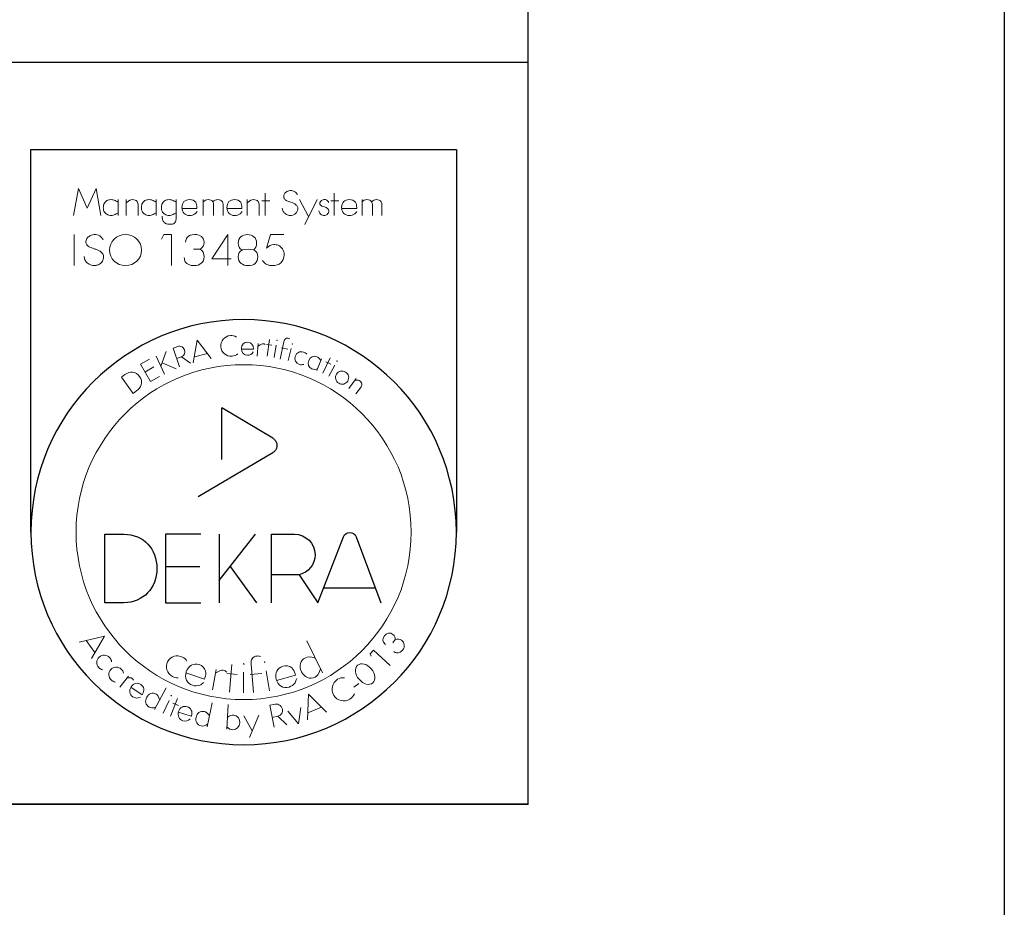
# Model space of a CAD drawing. Units: millimetres. Extents: x -1177049 to -1125779, y 327643 to 345694.
# Drawn here: x -1169062 to -1168649, y 331483 to 331856 of the extents above; entities that cross this region are included whole.
import ezdxf

# ---------------------------------------------------------------- set-up
doc = ezdxf.new("R2010")
doc.units = ezdxf.units.MM
doc.layers.add('900-Drawing-Sheet-General', color=7, linetype='Continuous')
doc.layers.add('999-Non-Printed-Matter', color=71, linetype='Continuous', plot=False)
doc.styles.add('Gill Sans', font='GSA_WG__.TTF', dxfattribs={"height": 48})
doc.styles.add('Gill Sans Light', font='GSA_WG_L.TTF')

# ---------------------------------------------------------------- blocks, each defined once
blk = doc.blocks.new('A$C122F1AA3')
at = {"layer": '900-Drawing-Sheet-General', "color": 7}
blk.add_lwpolyline([(-21000, 14850), (0, 14850), (0, 0), (-21000, 0)], close=True, dxfattribs=at)
at = {"layer": '900-Drawing-Sheet-General'}
blk.add_lwpolyline([(-5171.7, 498.7), (-20000, 500), (-20000, 14350), (-500, 14350), (-500, 1972.4), (-5171.7, 1972.4), (-5171.7, 498.7)], dxfattribs=at)
blk = doc.blocks.new('*T11')
at = {"layer": '900-Drawing-Sheet-General', "color": 7, "lineweight": -2}
for p, q in [((0, 0), (3600, 0)), ((0, 0), (0, -1050.3)), ((3600, 0), (3600, -1050.3))]:
    blk.add_line(p, q, dxfattribs=at)
at = {"layer": '900-Drawing-Sheet-General', "lineweight": -2}
for p, q in [((0, -1050.3), (3600, -1050.3)), ((0, -1050.3), (0, -1361.96)), ((3600, -1050.3), (3600, -1361.96)), ((0, -1361.96), (3600, -1361.96))]:
    blk.add_line(p, q, dxfattribs=at)
at = {"layer": 'Defpoints', "color": 8, "linetype": 'ByBlock', "lineweight": 0}
for p, q in [((2103.87, 0), (2103.87, -1361.96)), ((0, -120.04), (3600, -120.04)), ((0, -267.32), (2103.87, -267.32)), ((0, -414.63), (2103.87, -414.63)), ((0, -561.32), (3600, -561.32)), ((0, -689.34), (3600, -689.34)), ((0, -809.9), (3600, -809.9)), ((0, -929.92), (3600, -929.92))]:
    blk.add_line(p, q, dxfattribs=at)
at = {"layer": '900-Drawing-Sheet-General', "insert": (28, -60.02), "char_height": 48, "width": 2047.8737, "attachment_point": 4, "style": 'Gill Sans'}
blk.add_mtext('Progetto', dxfattribs=at)
at = {"layer": '900-Drawing-Sheet-General', "color": 0, "insert": (2131.87, -148.04), "char_height": 54, "width": 1440.1263, "attachment_point": 1, "style": 'Gill Sans'}
blk.add_mtext('{\\fGill Sans Alt One WGL Light|b0|i0|c0|p34;Struttura ancoraggio a soffitto pensile monitors (massimo 6) - Pianta}', dxfattribs=at)
at = {"layer": '900-Drawing-Sheet-General', "color": 132, "width": 2047.8737, "attachment_point": 4, "style": 'Gill Sans'}
for s, insert, char_height in [('Allura XPer FD 10 F', (28, -193.68), 68), ('Presidio', (28, -340.98), 68), ('Città', (28, -487.97), 54)]:
    blk.add_mtext(s, dxfattribs=dict(at, insert=insert, char_height=char_height))
at = {"layer": '900-Drawing-Sheet-General', "color": 2, "insert": (28, -625.33), "char_height": 54, "width": 2047.8737, "attachment_point": 4, "style": 'Gill Sans'}
blk.add_mtext('{\\C256;Sala}', dxfattribs=at)
at = {"layer": '900-Drawing-Sheet-General', "color": 7, "char_height": 48, "width": 2047.8737, "attachment_point": 4}
for s, insert, style in [('{\\fGill Sans Alt One WGL|b0|i0|c0|p34;Opportunità:}', (28, -749.62), 'Gill Sans Light'), ('Commessa:', (28, -869.91), 'Gill Sans'), ('{\\C256;Contatti Philips:}', (28, -990.11), 'Gill Sans')]:
    blk.add_mtext(s, dxfattribs=dict(at, insert=insert, style=style))
blk = doc.blocks.new('*U49')
at = {"layer": '999-Non-Printed-Matter'}
for p in [(-10.429, 0), (0, 0)]:
    blk.add_point(p, dxfattribs=at)
blk = doc.blocks.new('Dreka-ISO13485')
at = {"layer": '900-Drawing-Sheet-General', "lineweight": 25}
for p, q in [((-10.429, 5.714), (-10.429, 13.75)), ((-10.429, 13.75), (-1.5, 13.75)), ((-1.5, 13.75), (-1.5, 5.714)), ((-6.42, 7.238), (-6.42, 8.325)), ((-5.351, 7.687), (-6.42, 8.325)), ((-6.917, 6.463), (-5.352, 7.384)), ((-6.863, 5.671), (-7.607, 5.671)), ((-7.607, 5.671), (-7.607, 4.233)), ((-6.479, 5.671), (-6.479, 4.233)), ((-6.479, 4.701), (-5.717, 5.671)), ((-6.88, 4.988), (-7.607, 4.988)), ((-6.249, 4.993), (-5.694, 4.233)), ((-4.801, 4.821), (-5.379, 4.821)), ((-7.607, 4.233), (-6.863, 4.233))]:
    blk.add_line(p, q, dxfattribs=at)
at = {"layer": '900-Drawing-Sheet-General', "lineweight": 5}
for p, q in [((-9.427, 12.929), (-9.537, 12.364)), ((-9.246, 12.521), (-9.427, 12.929)), ((-9.06, 12.929), (-9.246, 12.521)), ((-8.961, 12.364), (-9.06, 12.929)), ((-5.509, 12.833), (-5.509, 12.364)), ((-4.064, 12.833), (-4.064, 12.364)), ((-8.596, 12.698), (-8.596, 12.364)), ((-8.428, 12.698), (-8.428, 12.364)), ((-7.798, 12.698), (-7.798, 12.364)), ((-7.378, 12.422), (-7.378, 12.698)), ((-6.811, 12.698), (-6.811, 12.364)), ((-5.887, 12.698), (-5.887, 12.364)), ((-5.579, 12.669), (-5.412, 12.669)), ((-4.79, 12.698), (-4.6, 12.34)), ((-4.683, 12.178), (-4.419, 12.698)), ((-4.133, 12.669), (-3.967, 12.669)), ((-3.48, 12.698), (-3.48, 12.364)), ((-9.518, 11.964), (-9.518, 11.311)), ((-7.636, 11.964), (-7.69, 11.866)), ((-7.477, 11.964), (-7.636, 11.964)), ((-7.477, 11.311), (-7.477, 11.964)), ((-6.297, 11.964), (-6.632, 11.456)), ((-6.297, 11.311), (-6.297, 11.964)), ((-6.876, 11.656), (-7.019, 11.657)), ((-6.226, 11.456), (-6.632, 11.456)), ((-6.936, 9.745), (-7.02, 9.271)), ((-6.648, 9.36), (-6.936, 9.745)), ((-5.423, 9.762), (-5.468, 9.409)), ((-7.701, 9.198), (-7.587, 9.509)), ((-5.487, 9.654), (-5.369, 9.639)), ((-5.279, 9.643), (-5.321, 9.385)), ((-5.172, 9.585), (-5.04, 9.558)), ((-5.028, 9.317), (-4.966, 9.57)), ((-7.942, 9.35), (-8.13, 9.241)), ((-7.799, 9.411), (-7.624, 9.029)), ((-7.266, 9.396), (-7.37, 9.36)), ((-6.997, 9.399), (-6.726, 9.464)), ((-4.426, 9.108), (-4.329, 9.351)), ((-4.145, 9.374), (-4.3, 9.053)), ((-8.13, 9.241), (-7.921, 8.877)), ((-7.85, 9.183), (-8.035, 9.076)), ((-7.377, 9.143), (-7.675, 9.27)), ((-4.239, 9.291), (-4.132, 9.24)), ((-4.052, 9.219), (-4.173, 8.988)), ((-7.921, 8.877), (-7.732, 8.985)), ((-3.758, 8.728), (-3.604, 8.938)), ((-8.887, 3.528), (-9.415, 3.407)), ((-9.157, 3.062), (-8.887, 3.528)), ((-9.272, 3.44), (-9.084, 3.189)), ((-4.639, 3.432), (-4.307, 2.762)), ((-2.782, 3.457), (-2.832, 3.388)), ((-3.238, 3.237), (-3.308, 3.161)), ((-3.308, 3.161), (-3.291, 3.107)), ((-2.892, 2.915), (-3.238, 3.237)), ((-6.209, 2.938), (-6.258, 2.352)), ((-8.562, 2.462), (-8.379, 2.693)), ((-6.542, 2.828), (-6.619, 2.404)), ((-6.317, 2.743), (-6.099, 2.724)), ((-5.964, 2.771), (-5.966, 2.34)), ((-5.827, 2.726), (-5.583, 2.745)), ((-5.491, 2.805), (-5.42, 2.38)), ((-3.649, 2.462), (-3.546, 2.538)), ((-7.832, 1.99), (-7.588, 2.444)), ((-4.606, 2.315), (-4.624, 1.775)), ((-4.225, 1.935), (-4.606, 2.315)), ((-7.65, 1.911), (-7.529, 2.18)), ((-7.501, 1.851), (-7.354, 2.223)), ((-7.453, 2.123), (-7.33, 2.075)), ((-6.624, 2.132), (-6.732, 1.628)), ((-6.291, 2.096), (-6.32, 1.58)), ((-5.844, 1.402), (-5.645, 1.87)), ((-5.04, 1.953), (-4.816, 1.691)), ((-4.816, 1.691), (-4.763, 2.032)), ((-4.619, 1.921), (-4.328, 2.037)), ((-5.959, 1.857), (-5.784, 1.543)), ((-5.243, 1.847), (-5.364, 1.824))]:
    blk.add_line(p, q, dxfattribs=at)
for centre, radius in [((-5.262, 9.742), 0.005), ((-4.942, 9.667), 0.005), ((-4.006, 9.305), 0.005), ((-5.964, 5.714), 3.516), ((-5.961, 2.948), 0.005), ((-5.521, 2.985), 0.005), ((-7.484, 2.281), 0.005)]:
    blk.add_circle(centre, radius, dxfattribs=at)
blk.add_arc((-5.871, 11.23), 0.427, 73.9561, 106.0439, dxfattribs=at)
at = {"layer": '900-Drawing-Sheet-General', "lineweight": 25}
for start, end in [(0, 180), (180, 0)]:
    blk.add_arc((-5.964, 5.714), 4.464, start, end, dxfattribs=at)
at = {"layer": '900-Drawing-Sheet-General', "lineweight": 5}
blk.add_ellipse((-8.443, 11.638), major_axis=(0.338, 0), ratio=0.965889, dxfattribs=at)
for points, start_tangent, end_tangent in [([(-4.832, 12.796), (-4.868, 12.845), (-4.915, 12.876), (-4.961, 12.886), (-5.014, 12.882), (-5.071, 12.856), (-5.115, 12.806), (-5.123, 12.771), (-5.12, 12.738), (-5.109, 12.713), (-5.085, 12.69), (-5.057, 12.675), (-4.972, 12.643)], (-0.505636, 0.862747), (0.964897, -0.262629)), ([(-8.596, 12.642), (-8.682, 12.687), (-8.716, 12.696), (-8.777, 12.696), (-8.812, 12.686), (-8.851, 12.663), (-8.873, 12.642), (-8.896, 12.602), (-8.906, 12.564), (-8.909, 12.531), (-8.883, 12.435), (-8.837, 12.389), (-8.744, 12.364), (-8.658, 12.388), (-8.596, 12.422)], (-0.806292, 0.591518), (0.826134, 0.563474)), ([(-7.798, 12.642), (-7.884, 12.687), (-7.918, 12.696), (-7.979, 12.696), (-8.014, 12.686), (-8.053, 12.663), (-8.075, 12.642), (-8.098, 12.602), (-8.108, 12.564), (-8.111, 12.531), (-8.085, 12.435), (-8.039, 12.389), (-7.946, 12.364), (-7.86, 12.388), (-7.798, 12.422)], (-0.806292, 0.591518), (0.826134, 0.563474)), ([(-7.378, 12.642), (-7.464, 12.687), (-7.498, 12.696), (-7.559, 12.696), (-7.594, 12.686), (-7.633, 12.663), (-7.655, 12.642), (-7.678, 12.602), (-7.688, 12.564), (-7.691, 12.531), (-7.665, 12.435), (-7.619, 12.389), (-7.526, 12.364), (-7.44, 12.388), (-7.378, 12.422)], (-0.806292, 0.591518), (0.826134, 0.563474)), ([(-5.154, 12.517), (-5.139, 12.463), (-5.1, 12.41), (-5.03, 12.37), (-4.985, 12.364), (-4.931, 12.373), (-4.88, 12.401), (-4.839, 12.452), (-4.828, 12.492), (-4.83, 12.533), (-4.841, 12.562), (-4.86, 12.584), (-4.887, 12.606), (-4.921, 12.623), (-4.972, 12.643)], (0.105018, -0.99447), (-0.936872, 0.349673)), ([(-4.178, 12.64), (-4.201, 12.671), (-4.231, 12.692), (-4.261, 12.698), (-4.295, 12.695), (-4.331, 12.678), (-4.359, 12.646), (-4.364, 12.624), (-4.362, 12.603), (-4.355, 12.587), (-4.34, 12.572), (-4.322, 12.563), (-4.268, 12.543)], (-0.505636, 0.862747), (0.964897, -0.262629)), ([(-4.384, 12.462), (-4.374, 12.427), (-4.35, 12.394), (-4.305, 12.368), (-4.276, 12.364), (-4.241, 12.37), (-4.209, 12.388), (-4.183, 12.42), (-4.176, 12.446), (-4.177, 12.472), (-4.184, 12.491), (-4.196, 12.505), (-4.213, 12.519), (-4.235, 12.53), (-4.268, 12.543)], (0.105018, -0.99447), (-0.936872, 0.349673)), ([(-8.91, 11.851), (-8.955, 11.912), (-9.013, 11.951), (-9.071, 11.964), (-9.137, 11.958), (-9.209, 11.926), (-9.263, 11.863), (-9.273, 11.82), (-9.27, 11.779), (-9.256, 11.747), (-9.226, 11.718), (-9.191, 11.7), (-9.085, 11.66)], (-0.505636, 0.862747), (0.964897, -0.262629)), ([(-9.312, 11.503), (-9.294, 11.435), (-9.245, 11.369), (-9.157, 11.319), (-9.101, 11.311), (-9.033, 11.323), (-8.97, 11.358), (-8.919, 11.421), (-8.905, 11.471), (-8.907, 11.523), (-8.921, 11.559), (-8.944, 11.586), (-8.978, 11.613), (-9.021, 11.635), (-9.085, 11.66)], (0.105018, -0.99447), (-0.936872, 0.349673))]:
    blk.add_spline(points, degree=3, dxfattribs=dict(at, start_tangent=start_tangent, end_tangent=end_tangent))
for points, knots in [([(-8.2, 12.66), (-8.22, 12.683), (-8.258, 12.698), (-8.3, 12.698), (-8.336, 12.698), (-8.359, 12.69), (-8.428, 12.632)], [10, 10, 10, 10, 11, 11, 11, 12, 12, 12, 12]), ([(-6.97, 12.643), (-6.996, 12.677), (-7.046, 12.698), (-7.101, 12.698), (-7.197, 12.698), (-7.26, 12.639), (-7.26, 12.53), (-7.26, 12.424), (-7.196, 12.364), (-7.097, 12.364), (-7.056, 12.364), (-7.015, 12.376), (-6.985, 12.399)], [2, 2, 2, 2, 3, 3, 3, 4, 4, 4, 5, 5, 5, 6, 6, 6, 6]), ([(-6.61, 12.654), (-6.627, 12.681), (-6.666, 12.698), (-6.708, 12.698), (-6.748, 12.698), (-6.78, 12.683), (-6.811, 12.654)], [15, 15, 15, 15, 16, 16, 16, 17, 17, 17, 17]), ([(-6.41, 12.654), (-6.427, 12.681), (-6.466, 12.698), (-6.508, 12.698), (-6.548, 12.698), (-6.58, 12.683), (-6.609, 12.653)], [15, 15, 15, 15, 16, 16, 16, 17, 17, 17, 17]), ([(-6.025, 12.643), (-6.052, 12.677), (-6.101, 12.698), (-6.156, 12.698), (-6.252, 12.698), (-6.315, 12.639), (-6.315, 12.53), (-6.315, 12.424), (-6.251, 12.364), (-6.153, 12.364), (-6.111, 12.364), (-6.07, 12.376), (-6.04, 12.399)], [2, 2, 2, 2, 3, 3, 3, 4, 4, 4, 5, 5, 5, 6, 6, 6, 6]), ([(-5.659, 12.66), (-5.679, 12.683), (-5.717, 12.698), (-5.759, 12.698), (-5.796, 12.698), (-5.818, 12.69), (-5.887, 12.632)], [10, 10, 10, 10, 11, 11, 11, 12, 12, 12, 12]), ([(-3.617, 12.643), (-3.644, 12.677), (-3.693, 12.698), (-3.749, 12.698), (-3.844, 12.698), (-3.907, 12.639), (-3.907, 12.53), (-3.907, 12.424), (-3.843, 12.364), (-3.745, 12.364), (-3.703, 12.364), (-3.662, 12.376), (-3.632, 12.399)], [2, 2, 2, 2, 3, 3, 3, 4, 4, 4, 5, 5, 5, 6, 6, 6, 6]), ([(-3.278, 12.654), (-3.295, 12.681), (-3.335, 12.698), (-3.377, 12.698), (-3.416, 12.698), (-3.449, 12.683), (-3.48, 12.654)], [15, 15, 15, 15, 16, 16, 16, 17, 17, 17, 17]), ([(-3.078, 12.654), (-3.095, 12.681), (-3.135, 12.698), (-3.177, 12.698), (-3.216, 12.698), (-3.249, 12.683), (-3.277, 12.653)], [15, 15, 15, 15, 16, 16, 16, 17, 17, 17, 17]), ([(-7.677, 12.352), (-7.677, 12.331), (-7.673, 12.287), (-7.647, 12.225), (-7.59, 12.186), (-7.523, 12.177), (-7.464, 12.179), (-7.417, 12.198), (-7.394, 12.23), (-7.382, 12.269), (-7.38, 12.316), (-7.379, 12.369), (-7.379, 12.404), (-7.378, 12.422)], [0, 0, 0, 0, 0.0632637, 0.1319612, 0.1942379, 0.2607537, 0.3294508, 0.3714852, 0.407298, 0.4425253, 0.4934044, 0.5482766, 0.6002786, 0.6002786, 0.6002786, 0.6002786]), ([(-6.876, 11.656), (-6.819, 11.69), (-6.794, 11.738), (-6.794, 11.799), (-6.794, 11.904), (-6.876, 11.964), (-6.99, 11.964), (-7.062, 11.964), (-7.118, 11.943), (-7.15, 11.904)], [10, 10, 10, 10, 11, 11, 11, 12, 12, 12, 13, 13, 13, 13]), ([(-5.753, 11.641), (-5.717, 11.672), (-5.692, 11.722), (-5.692, 11.784), (-5.692, 11.9), (-5.777, 11.964), (-5.884, 11.964), (-5.992, 11.964), (-6.079, 11.899), (-6.079, 11.786), (-6.079, 11.722), (-6.053, 11.669), (-6.004, 11.641)], [4, 4, 4, 4, 5, 5, 5, 6, 6, 6, 7, 7, 7, 8, 8, 8, 8]), ([(-7.188, 11.39), (-7.154, 11.341), (-7.086, 11.311), (-7.006, 11.311), (-6.883, 11.311), (-6.794, 11.379), (-6.794, 11.497), (-6.794, 11.569), (-6.822, 11.623), (-6.876, 11.656)], [7, 7, 7, 7, 8, 8, 8, 9, 9, 9, 10, 10, 10, 10]), ([(-5.989, 11.641), (-6.046, 11.618), (-6.079, 11.564), (-6.079, 11.492), (-6.079, 11.379), (-5.989, 11.311), (-5.869, 11.311), (-5.751, 11.311), (-5.666, 11.377), (-5.666, 11.494), (-5.666, 11.562), (-5.698, 11.618), (-5.753, 11.641)], [0, 0, 0, 0, 1, 1, 1, 2, 2, 2, 3, 3, 3, 4, 4, 4, 4]), ([(-5.566, 11.416), (-5.515, 11.343), (-5.451, 11.311), (-5.359, 11.311), (-5.218, 11.311), (-5.114, 11.393), (-5.114, 11.536), (-5.114, 11.631), (-5.165, 11.71), (-5.239, 11.738)], [10, 10, 10, 10, 11, 11, 11, 12, 12, 12, 13, 13, 13, 13]), ([(-5.239, 11.738), (-5.264, 11.748), (-5.3, 11.754), (-5.333, 11.754), (-5.383, 11.748), (-5.428, 11.728), (-5.482, 11.677)], [13, 13, 13, 13, 14, 14, 14, 15, 15, 15, 15]), ([(-7.247, 3.088), (-7.363, 3.149), (-7.501, 3.108), (-7.56, 2.994), (-7.619, 2.88), (-7.575, 2.746), (-7.458, 2.684)], [1, 1, 1, 1, 2, 2, 2, 3, 3, 3, 3])]:
    blk.add_open_spline(points, degree=3, knots=knots, dxfattribs=at)
for points in [[(-8.179, 12.571), (-8.179, 12.615), (-8.184, 12.641), (-8.2, 12.66)], [(-6.944, 12.531), (-6.944, 12.571), (-6.953, 12.614), (-6.97, 12.643)], [(-6.594, 12.572), (-6.594, 12.607), (-6.599, 12.636), (-6.61, 12.654)], [(-6.394, 12.572), (-6.394, 12.607), (-6.399, 12.636), (-6.41, 12.654)], [(-5.999, 12.531), (-5.999, 12.571), (-6.008, 12.614), (-6.025, 12.643)], [(-5.638, 12.571), (-5.638, 12.615), (-5.643, 12.641), (-5.659, 12.66)], [(-3.591, 12.531), (-3.591, 12.571), (-3.6, 12.614), (-3.617, 12.643)], [(-3.262, 12.572), (-3.262, 12.607), (-3.268, 12.636), (-3.278, 12.654)], [(-3.062, 12.572), (-3.062, 12.607), (-3.068, 12.636), (-3.078, 12.654)], [(-8.179, 12.364), (-8.179, 12.364), (-8.179, 12.571), (-8.179, 12.571)], [(-7.26, 12.514), (-7.26, 12.514), (-6.944, 12.514), (-6.944, 12.514)], [(-6.985, 12.399), (-6.968, 12.41), (-6.957, 12.421), (-6.94, 12.451)], [(-6.944, 12.514), (-6.944, 12.514), (-6.944, 12.531), (-6.944, 12.531)], [(-6.594, 12.364), (-6.594, 12.364), (-6.594, 12.572), (-6.594, 12.572)], [(-6.394, 12.364), (-6.394, 12.364), (-6.394, 12.572), (-6.394, 12.572)], [(-6.315, 12.514), (-6.315, 12.514), (-5.999, 12.514), (-5.999, 12.514)], [(-6.04, 12.399), (-6.023, 12.41), (-6.012, 12.421), (-5.995, 12.451)], [(-5.999, 12.514), (-5.999, 12.514), (-5.999, 12.531), (-5.999, 12.531)], [(-5.638, 12.364), (-5.638, 12.364), (-5.638, 12.571), (-5.638, 12.571)], [(-3.907, 12.514), (-3.907, 12.514), (-3.591, 12.514), (-3.591, 12.514)], [(-3.632, 12.399), (-3.615, 12.41), (-3.604, 12.421), (-3.587, 12.451)], [(-3.591, 12.514), (-3.591, 12.514), (-3.591, 12.531), (-3.591, 12.531)], [(-3.262, 12.364), (-3.262, 12.364), (-3.262, 12.572), (-3.262, 12.572)], [(-3.062, 12.364), (-3.062, 12.364), (-3.062, 12.572), (-3.062, 12.572)], [(-7.15, 11.904), (-7.168, 11.877), (-7.177, 11.854), (-7.185, 11.802)], [(-5.397, 11.964), (-5.397, 11.964), (-5.482, 11.677), (-5.482, 11.677)], [(-5.124, 11.964), (-5.124, 11.964), (-5.397, 11.964), (-5.397, 11.964)], [(-6.004, 11.641), (-6.004, 11.641), (-5.989, 11.641), (-5.989, 11.641)], [(-7.211, 11.484), (-7.208, 11.439), (-7.203, 11.416), (-7.188, 11.39)], [(-6.243, 9.842), (-6.362, 9.833), (-6.453, 9.725), (-6.442, 9.606)], [(-6.114, 9.812), (-6.16, 9.838), (-6.195, 9.846), (-6.243, 9.842)], [(-5.029, 9.787), (-5.078, 9.797), (-5.109, 9.773), (-5.122, 9.711)], [(-4.996, 9.774), (-5.009, 9.782), (-5.015, 9.784), (-5.029, 9.787)], [(-7.382, 9.602), (-7.382, 9.602), (-7.446, 9.58), (-7.446, 9.58)], [(-7.446, 9.58), (-7.446, 9.58), (-7.308, 9.183), (-7.308, 9.183)], [(-7.279, 9.614), (-7.307, 9.622), (-7.337, 9.618), (-7.382, 9.602)], [(-7.205, 9.542), (-7.218, 9.577), (-7.247, 9.605), (-7.279, 9.614)], [(-7.266, 9.396), (-7.207, 9.423), (-7.184, 9.48), (-7.205, 9.542)], [(-6.442, 9.606), (-6.433, 9.488), (-6.327, 9.4), (-6.207, 9.409)], [(-6.009, 9.569), (-6.01, 9.486), (-5.959, 9.429), (-5.883, 9.429)], [(-5.879, 9.703), (-5.954, 9.704), (-6.008, 9.648), (-6.009, 9.569)], [(-6.009, 9.559), (-6.009, 9.559), (-5.758, 9.556), (-5.758, 9.556)], [(-5.757, 9.564), (-5.757, 9.647), (-5.806, 9.702), (-5.879, 9.703)], [(-5.758, 9.556), (-5.758, 9.556), (-5.757, 9.564), (-5.757, 9.564)], [(-5.657, 9.674), (-5.657, 9.674), (-5.678, 9.413), (-5.678, 9.413)], [(-5.554, 9.671), (-5.577, 9.674), (-5.589, 9.667), (-5.661, 9.622)], [(-5.514, 9.657), (-5.53, 9.667), (-5.539, 9.67), (-5.554, 9.671)], [(-5.122, 9.711), (-5.122, 9.711), (-5.197, 9.345), (-5.197, 9.345)], [(-4.708, 9.497), (-4.785, 9.521), (-4.859, 9.481), (-4.882, 9.406)], [(-7.079, 9.263), (-7.079, 9.263), (-7.266, 9.396), (-7.266, 9.396)], [(-6.207, 9.409), (-6.163, 9.413), (-6.123, 9.43), (-6.085, 9.46)], [(-5.883, 9.429), (-5.829, 9.427), (-5.791, 9.45), (-5.761, 9.501)], [(-4.882, 9.406), (-4.905, 9.333), (-4.865, 9.258), (-4.79, 9.236)], [(-4.639, 9.451), (-4.658, 9.475), (-4.679, 9.489), (-4.708, 9.497)], [(-4.598, 9.318), (-4.628, 9.245), (-4.601, 9.17), (-4.534, 9.144)], [(-4.431, 9.398), (-4.498, 9.426), (-4.569, 9.392), (-4.598, 9.318)], [(-4.343, 9.317), (-4.371, 9.362), (-4.397, 9.384), (-4.431, 9.398)], [(-4.79, 9.236), (-4.761, 9.227), (-4.739, 9.227), (-4.702, 9.237)], [(-4.534, 9.144), (-4.498, 9.129), (-4.452, 9.126), (-4.41, 9.148)], [(-3.826, 9.077), (-3.892, 9.116), (-3.976, 9.097), (-4.015, 9.031)], [(-8.454, 9.022), (-8.454, 9.022), (-8.525, 8.972), (-8.525, 8.972)], [(-8.525, 8.972), (-8.525, 8.972), (-8.281, 8.629), (-8.281, 8.629)], [(-8.3, 9.072), (-8.353, 9.077), (-8.399, 9.061), (-8.454, 9.022)], [(-8.147, 8.981), (-8.185, 9.036), (-8.239, 9.068), (-8.3, 9.072)], [(-8.114, 8.808), (-8.098, 8.868), (-8.109, 8.929), (-8.147, 8.981)], [(-4.015, 9.031), (-4.055, 8.967), (-4.035, 8.883), (-3.969, 8.842)], [(-3.969, 8.842), (-3.903, 8.801), (-3.82, 8.821), (-3.779, 8.888)], [(-3.779, 8.888), (-3.74, 8.954), (-3.759, 9.036), (-3.826, 9.077)], [(-3.522, 8.885), (-3.548, 8.904), (-3.571, 8.908), (-3.629, 8.904)], [(-8.281, 8.629), (-8.281, 8.629), (-8.211, 8.679), (-8.211, 8.679)], [(-8.211, 8.679), (-8.156, 8.719), (-8.127, 8.755), (-8.114, 8.808)], [(-3.607, 8.616), (-3.607, 8.616), (-3.511, 8.748), (-3.511, 8.748)], [(-3.483, 8.812), (-3.481, 8.838), (-3.496, 8.867), (-3.522, 8.885)], [(-3.511, 8.748), (-3.492, 8.774), (-3.484, 8.792), (-3.483, 8.812)], [(-3.011, 3.536), (-3.057, 3.474), (-3.051, 3.416), (-2.99, 3.356)], [(-2.83, 3.567), (-2.889, 3.611), (-2.965, 3.598), (-3.011, 3.536)], [(-2.782, 3.457), (-2.777, 3.5), (-2.794, 3.54), (-2.83, 3.567)], [(-2.649, 3.443), (-2.692, 3.474), (-2.74, 3.479), (-2.782, 3.457)], [(-2.623, 3.241), (-2.573, 3.309), (-2.585, 3.395), (-2.649, 3.443)], [(-8.776, 3.079), (-8.836, 3.145), (-8.932, 3.149), (-8.997, 3.09)], [(-5.68, 3.113), (-5.724, 3.109), (-5.767, 3.088), (-5.787, 3.057)], [(-5.611, 3.103), (-5.642, 3.113), (-5.657, 3.115), (-5.68, 3.113)], [(-4.457, 3.066), (-4.578, 3.103), (-4.62, 3.101), (-4.669, 3.077)], [(-2.811, 3.207), (-2.787, 3.191), (-2.773, 3.184), (-2.753, 3.182)], [(-2.753, 3.182), (-2.704, 3.175), (-2.654, 3.199), (-2.623, 3.241)], [(-8.997, 3.09), (-9.06, 3.031), (-9.064, 2.935), (-9.004, 2.87)], [(-8.735, 2.993), (-8.741, 3.029), (-8.753, 3.054), (-8.776, 3.079)], [(-8.531, 2.835), (-8.597, 2.895), (-8.693, 2.892), (-8.752, 2.827)], [(-7.153, 3.006), (-7.178, 3.042), (-7.206, 3.067), (-7.247, 3.088)], [(-6.899, 2.932), (-7.017, 2.972), (-7.125, 2.912), (-7.168, 2.781)], [(-6.764, 2.798), (-6.779, 2.859), (-6.832, 2.91), (-6.899, 2.932)], [(-5.787, 3.057), (-5.807, 3.032), (-5.812, 2.997), (-5.807, 2.941)], [(-5.807, 2.941), (-5.807, 2.941), (-5.76, 2.346), (-5.76, 2.346)], [(-5.144, 2.898), (-5.264, 2.864), (-5.317, 2.752), (-5.279, 2.621)], [(-4.956, 2.864), (-5.004, 2.905), (-5.076, 2.918), (-5.144, 2.898)], [(-4.669, 3.077), (-4.773, 3.025), (-4.808, 2.899), (-4.75, 2.784)], [(-3.572, 2.919), (-3.645, 2.856), (-3.631, 2.727), (-3.542, 2.624)], [(-3.286, 2.844), (-3.376, 2.951), (-3.5, 2.982), (-3.572, 2.919)], [(-9.004, 2.87), (-8.982, 2.846), (-8.959, 2.832), (-8.919, 2.822)], [(-8.752, 2.827), (-8.81, 2.763), (-8.806, 2.667), (-8.74, 2.608)], [(-8.483, 2.754), (-8.492, 2.789), (-8.507, 2.813), (-8.531, 2.835)], [(-7.168, 2.781), (-7.211, 2.653), (-7.159, 2.54), (-7.038, 2.499)], [(-7.174, 2.763), (-7.174, 2.763), (-6.783, 2.63), (-6.783, 2.63)], [(-6.777, 2.653), (-6.758, 2.705), (-6.754, 2.756), (-6.764, 2.798)], [(-6.392, 2.813), (-6.432, 2.821), (-6.457, 2.813), (-6.556, 2.75)], [(-6.316, 2.772), (-6.345, 2.798), (-6.362, 2.807), (-6.392, 2.813)], [(-5.273, 2.602), (-5.273, 2.602), (-4.876, 2.714), (-4.876, 2.714)], [(-4.883, 2.738), (-4.899, 2.792), (-4.925, 2.836), (-4.956, 2.864)], [(-4.876, 2.714), (-4.876, 2.714), (-4.883, 2.738), (-4.883, 2.738)], [(-4.75, 2.784), (-4.693, 2.666), (-4.571, 2.617), (-4.466, 2.668)], [(-4.466, 2.668), (-4.418, 2.692), (-4.391, 2.725), (-4.348, 2.845)], [(-3.254, 2.549), (-3.182, 2.612), (-3.195, 2.739), (-3.286, 2.844)], [(-8.74, 2.608), (-8.715, 2.586), (-8.693, 2.575), (-8.651, 2.567)], [(-8.303, 2.642), (-8.325, 2.659), (-8.34, 2.661), (-8.411, 2.653)], [(-8.121, 2.515), (-8.189, 2.561), (-8.274, 2.542), (-8.324, 2.468)], [(-8.276, 2.604), (-8.283, 2.624), (-8.29, 2.632), (-8.303, 2.642)], [(-8.09, 2.309), (-8.038, 2.386), (-8.051, 2.468), (-8.121, 2.515)], [(-7.458, 2.684), (-7.417, 2.663), (-7.386, 2.657), (-7.335, 2.657)], [(-7.038, 2.499), (-6.987, 2.482), (-6.93, 2.482), (-6.883, 2.502)], [(-6.883, 2.502), (-6.857, 2.512), (-6.838, 2.525), (-6.804, 2.554)], [(-6.783, 2.63), (-6.783, 2.63), (-6.777, 2.653), (-6.777, 2.653)], [(-5.279, 2.621), (-5.241, 2.49), (-5.134, 2.426), (-5.01, 2.462)], [(-5.01, 2.462), (-4.959, 2.477), (-4.913, 2.51), (-4.886, 2.553)], [(-4.886, 2.553), (-4.87, 2.577), (-4.862, 2.597), (-4.85, 2.641)], [(-3.992, 2.624), (-4.107, 2.553), (-4.143, 2.399), (-4.072, 2.285)], [(-3.849, 2.658), (-3.908, 2.662), (-3.947, 2.651), (-3.992, 2.624)], [(-3.542, 2.624), (-3.452, 2.52), (-3.326, 2.487), (-3.254, 2.549)], [(-8.324, 2.468), (-8.375, 2.391), (-8.362, 2.305), (-8.291, 2.258)], [(-8.329, 2.46), (-8.329, 2.46), (-8.096, 2.301), (-8.096, 2.301)], [(-8.096, 2.301), (-8.096, 2.301), (-8.09, 2.309), (-8.09, 2.309)], [(-7.802, 2.314), (-7.874, 2.353), (-7.957, 2.325), (-7.999, 2.246)], [(-7.726, 2.187), (-7.745, 2.267), (-7.766, 2.294), (-7.802, 2.314)], [(-4.072, 2.285), (-4.002, 2.172), (-3.85, 2.137), (-3.736, 2.208)], [(-3.736, 2.208), (-3.693, 2.235), (-3.662, 2.271), (-3.64, 2.322)], [(-8.291, 2.258), (-8.241, 2.225), (-8.192, 2.222), (-8.132, 2.251)], [(-7.999, 2.246), (-8.041, 2.167), (-8.02, 2.08), (-7.947, 2.042)], [(-7.146, 2.049), (-7.226, 2.074), (-7.302, 2.032), (-7.329, 1.947)], [(-5.337, 2.095), (-5.337, 2.095), (-5.412, 2.08), (-5.412, 2.08)], [(-5.412, 2.08), (-5.412, 2.08), (-5.325, 1.617), (-5.325, 1.617)], [(-5.222, 2.091), (-5.25, 2.104), (-5.285, 2.105), (-5.337, 2.095)], [(-5.151, 1.998), (-5.159, 2.04), (-5.186, 2.075), (-5.222, 2.091)], [(-7.947, 2.042), (-7.911, 2.023), (-7.871, 2.02), (-7.807, 2.037)], [(-7.329, 1.947), (-7.357, 1.859), (-7.32, 1.78), (-7.24, 1.755)], [(-7.332, 1.937), (-7.332, 1.937), (-7.063, 1.851), (-7.063, 1.851)], [(-7.06, 1.86), (-7.033, 1.948), (-7.067, 2.024), (-7.146, 2.049)], [(-7.063, 1.851), (-7.063, 1.851), (-7.06, 1.86), (-7.06, 1.86)], [(-6.794, 1.948), (-6.874, 1.965), (-6.945, 1.914), (-6.963, 1.827)], [(-6.682, 1.864), (-6.726, 1.918), (-6.754, 1.939), (-6.794, 1.948)], [(-6.177, 1.873), (-6.219, 1.876), (-6.25, 1.863), (-6.307, 1.821)], [(-6.044, 1.713), (-6.039, 1.801), (-6.096, 1.868), (-6.177, 1.873)], [(-5.243, 1.847), (-5.173, 1.868), (-5.136, 1.926), (-5.151, 1.998)], [(-7.24, 1.755), (-7.182, 1.737), (-7.132, 1.748), (-7.084, 1.793)], [(-6.963, 1.827), (-6.983, 1.741), (-6.937, 1.662), (-6.858, 1.646)], [(-6.858, 1.646), (-6.817, 1.637), (-6.779, 1.646), (-6.719, 1.69)], [(-6.193, 1.565), (-6.114, 1.561), (-6.05, 1.624), (-6.044, 1.713)], [(-5.056, 1.667), (-5.056, 1.667), (-5.243, 1.847), (-5.243, 1.847)], [(-6.314, 1.624), (-6.268, 1.584), (-6.236, 1.567), (-6.193, 1.565)]]:
    blk.add_open_spline(points, degree=3, dxfattribs=at)
at = {"layer": '900-Drawing-Sheet-General', "lineweight": 25}
for points, knots in [([(-5.351, 7.687), (-5.339, 7.68), (-5.321, 7.666), (-5.284, 7.622), (-5.269, 7.59), (-5.263, 7.529), (-5.266, 7.504), (-5.278, 7.464), (-5.288, 7.446), (-5.316, 7.41), (-5.336, 7.393), (-5.352, 7.384)], [1, 1, 1, 1, 1.366058, 1.366058, 1.925925, 1.925925, 2.256117, 2.256117, 2.586309, 2.586309, 3, 3, 3, 3]), ([(-8.879, 4.233), (-8.879, 4.233), (-8.48, 4.233), (-8.48, 4.233), (-8.07, 4.233), (-7.784, 4.545), (-7.784, 4.95), (-7.784, 5.36), (-8.062, 5.671), (-8.478, 5.671), (-8.478, 5.671), (-8.879, 5.671), (-8.879, 5.671), (-8.879, 5.671), (-8.879, 4.233), (-8.879, 4.233)], [0, 0, 0, 0, 1, 1, 1, 2, 2, 2, 3, 3, 3, 4, 4, 4, 5, 5, 5, 5]), ([(-4.897, 5.671), (-4.659, 5.671), (-4.466, 5.478), (-4.466, 5.241), (-4.466, 5.036), (-4.609, 4.865), (-4.801, 4.821)], [7, 7, 7, 7, 8, 8, 8, 9, 9, 9, 9]), ([(-3.868, 5.619), (-3.845, 5.677), (-3.79, 5.709), (-3.736, 5.709), (-3.68, 5.709), (-3.626, 5.677), (-3.604, 5.619)], [1, 1, 1, 1, 2, 2, 2, 3, 3, 3, 3])]:
    blk.add_open_spline(points, degree=3, knots=knots, dxfattribs=at)
for points in [[(-5.379, 4.233), (-5.379, 4.233), (-5.379, 5.671), (-5.379, 5.671)], [(-5.379, 5.671), (-5.379, 5.671), (-4.897, 5.671), (-4.897, 5.671)], [(-4.407, 4.233), (-4.407, 4.233), (-3.868, 5.619), (-3.868, 5.619)], [(-3.604, 5.619), (-3.604, 5.619), (-3.083, 4.233), (-3.083, 4.233)], [(-4.801, 4.821), (-4.801, 4.821), (-4.406, 4.233), (-4.406, 4.233)], [(-3.197, 4.536), (-3.197, 4.536), (-4.289, 4.536), (-4.289, 4.536)]]:
    blk.add_open_spline(points, degree=3, dxfattribs=at)
at = {"layer": '999-Non-Printed-Matter'}
blk.add_point((0, 0), dxfattribs=at)

msp = doc.modelspace()

# ---------------------------------------------------------------- block references
msp.add_blockref('*T11', (-1172448.98715, 332888.28511))
at = {"layer": '900-Drawing-Sheet-General', "color": 7, "xscale": 0.4, "yscale": 0.4, "zscale": 0.4}
msp.add_blockref('A$C122F1AA3', (-1168648.98714, 330737.42926), dxfattribs=at)
at = {"layer": '900-Drawing-Sheet-General', "xscale": 20, "yscale": 20, "zscale": 20}
for name in ['*U49', 'Dreka-ISO13485']:
    msp.add_blockref(name, (-1168848.98715, 331526.3257), dxfattribs=at)

doc.saveas('drawing.dxf')
